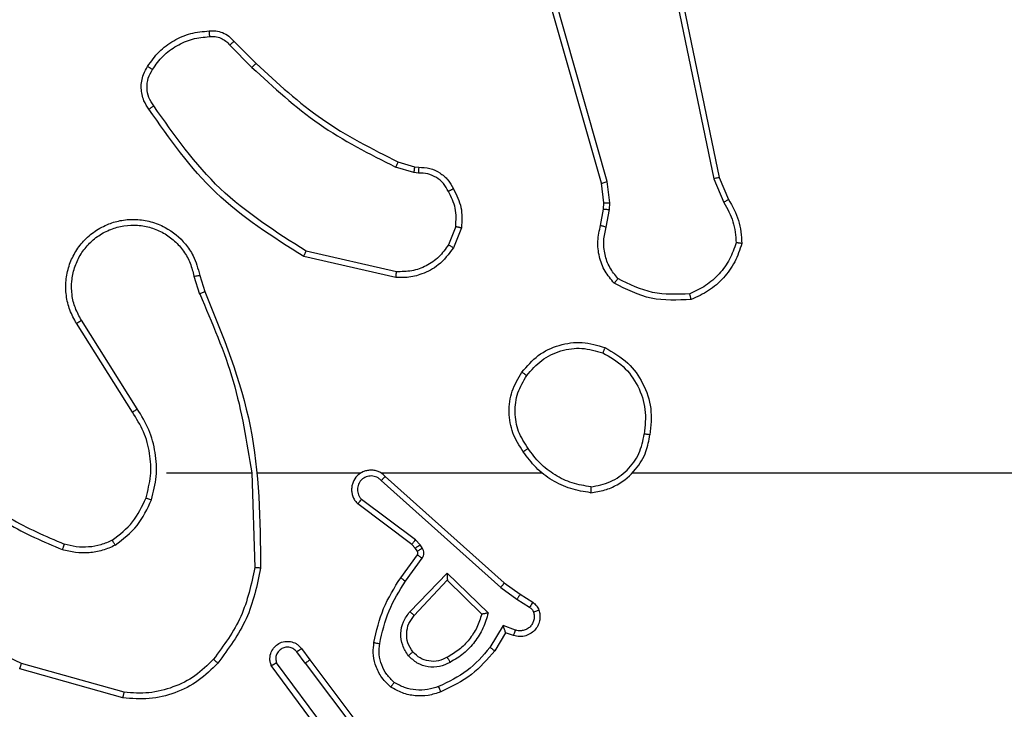
# Model space of a CAD drawing. Units: centimetres. Extents: x 4930 to 6556, y -2584 to -1735.
# Drawn here: x 5861 to 5864, y -2200 to -2198 of the extents above; entities that cross this region are included whole.
import ezdxf

# ---------------------------------------------------------------- set-up
doc = ezdxf.new("R2010")
doc.units = ezdxf.units.CM
doc.header["$PDSIZE"] = -1
doc.dimstyles.get("Standard").update_dxf_attribs({"dimtxt": 14, "dimasz": 20, "dimexe": 20, "dimexo": 50, "dimgap": 20, "dimtad": 0, "dimdec": 0, "dimzin": 0, "dimdsep": 46, "dimtxsty": 'Standard', "dimcen": -0.09, "dimadec": 0, "dimazin": 0, "dimtfac": 1, "dimtdec": 4, "dimtofl": 0, "dimtmove": 0, "dimatfit": 3, "dimfxl": 70, "dimfxlon": 1, "dimtolj": 1, "dimtzin": 0, "dimarcsym": 0})

# ---------------------------------------------------------------- blocks, each defined once
blk = doc.blocks.new('1550')
at = {"color": 7, "linetype": 'Continuous', "lineweight": 25}
for p, q in [((5943.4561, -2355.5355), (5943.4561, -2353.9382)), ((5942.4395, -2355.2359), (5942.5142, -2355.2044)), ((5942.4433, -2355.2551), (5942.5252, -2355.2206)), ((5941.2329, -2355.4868), (5942.4395, -2355.2359)), ((5941.2364, -2355.506), (5942.4433, -2355.2551)), ((5942.4533, -2355.6216), (5940.9323, -2356.0543)), ((5942.5265, -2355.613), (5942.4533, -2355.6216)), ((5942.549, -2355.614), (5942.5265, -2355.613)), ((5942.6097, -2355.6249), (5942.549, -2355.614)), ((5942.459, -2355.6412), (5940.9376, -2356.0741)), ((5942.5259, -2355.6333), (5942.459, -2355.6412)), ((5942.5483, -2355.6344), (5942.5259, -2355.6333)), ((5942.6037, -2355.6443), (5942.5483, -2355.6344)), ((5943.4561, -2356.3998), (5943.4561, -2355.8457)), ((5943.8733, -2355.9211), (5943.901, -2355.878)), ((5943.89, -2355.9321), (5943.9179, -2355.8886)), ((5943.8344, -2355.9757), (5943.8733, -2355.9211)), ((5943.8501, -2355.988), (5943.89, -2355.9321)), ((5943.9966, -2355.9371), (5943.9814, -2355.9795)), ((5944.0154, -2355.9441), (5944.0057, -2355.9711)), ((5944.0057, -2355.9711), (5944.0679, -2356.0085)), ((5943.468, -2356.3853), (5943.8344, -2355.9757)), ((5943.4822, -2356.3993), (5943.8501, -2355.988)), ((5943.9814, -2355.9795), (5944.0569, -2356.0249)), ((5943.8004, -2356.1721), (5943.9377, -2356.0313)), ((5943.8254, -2356.1717), (5943.9421, -2356.0532)), ((5942.6117, -2356.1233), (5942.6813, -2356.1509)), ((5942.6077, -2356.1427), (5942.6709, -2356.1679)), ((5943.9337, -2356.3005), (5943.8004, -2356.1721)), ((5943.9464, -2356.2852), (5943.8254, -2356.1717)), ((5942.4018, -2356.2846), (5942.4038, -2356.2702)), ((5942.4237, -2356.2709), (5942.4214, -2356.2872)), ((5943.7032, -2356.2656), (5943.6865, -2356.2816)), ((5943.7141, -2356.258), (5943.7032, -2356.2656)), ((5943.7255, -2356.2746), (5943.7145, -2356.2822)), ((5943.8166, -2356.3322), (5943.7376, -2356.2748)), ((5943.8283, -2356.3158), (5943.7495, -2356.2584)), ((5942.3854, -2356.3415), (5942.4018, -2356.2846)), ((5942.4214, -2356.2872), (5942.4034, -2356.3495)), ((5943.6865, -2356.2816), (5943.5469, -2356.4666)), ((5943.7025, -2356.2938), (5943.5622, -2356.4796)), ((5943.7145, -2356.2822), (5943.7025, -2356.2938)), ((5942.7632, -2356.3468), (5942.6925, -2356.6574)), ((5942.7833, -2356.3486), (5942.7109, -2356.6658)), ((5944.0991, -2356.645), (5944.3977, -2356.4197)), ((5944.1111, -2356.661), (5944.4109, -2356.4349)), ((5943.4561, -2356.8244), (5943.4561, -2356.469)), ((5944.3367, -2356.5912), (5944.1093, -2356.7595)), ((5944.3491, -2356.6069), (5944.1189, -2356.7772)), ((5944.0602, -2356.6735), (5944.0991, -2356.645)), ((5944.1111, -2356.661), (5944.0722, -2356.6895)), ((5941.9706, -2356.9053), (5942.0463, -2356.8296)), ((5941.9834, -2356.9204), (5942.06, -2356.8437)), ((5943.4561, -2356.8448), (5943.7816, -2356.8338)), ((5943.4561, -2357.1382), (5943.4561, -2356.8445)), ((5942.7758, -2357.0236), (5942.8315, -2357.0058)), ((5942.7791, -2357.0433), (5942.8401, -2357.0238)), ((5943.2355, -2357.2385), (5942.9301, -2357.4306)), ((5943.2467, -2357.2551), (5942.9409, -2357.4474)), ((5944.2109, -2357.2835), (5944.1116, -2357.6366)), ((5944.2303, -2357.2877), (5944.1305, -2357.6429))]:
    blk.add_line(p, q, dxfattribs=at)
for points, knots in [([(5942.5142, -2355.2044), (5942.5379, -2355.191), (5942.5851, -2355.1643), (5942.6392, -2355.1604), (5942.6663, -2355.1584)], [0, 0, 0, 0, 0.500034, 1, 1, 1, 1]), ([(5942.6663, -2355.1584), (5942.6662, -2355.1587), (5942.6661, -2355.1591), (5942.6657, -2355.1623), (5942.6652, -2355.166), (5942.6646, -2355.1695), (5942.6641, -2355.1735), (5942.6637, -2355.1765), (5942.6635, -2355.1779)], [0, 0, 0, 0, 0.21519, 0.452519, 0.580697, 0.714641, 0.854018, 1, 1, 1, 1]), ([(5942.6663, -2355.1584), (5942.6877, -2355.1656), (5942.7306, -2355.1799), (5942.7858, -2355.2201), (5942.8313, -2355.271), (5942.8498, -2355.3123), (5942.859, -2355.3329)], [0, 0, 0, 0, 0.250042, 0.500006, 0.750007, 1, 1, 1, 1]), ([(5942.5252, -2355.2206), (5942.5467, -2355.2084), (5942.5897, -2355.184), (5942.6389, -2355.18), (5942.6635, -2355.1779)], [0, 0, 0, 0, 0.500014, 1, 1, 1, 1]), ([(5942.6635, -2355.1779), (5942.6829, -2355.1847), (5942.7218, -2355.1982), (5942.7717, -2355.2353), (5942.8135, -2355.2813), (5942.8307, -2355.3187), (5942.8394, -2355.3374)], [0, 0, 0, 0, 0.249907, 0.49997, 0.750131, 1, 1, 1, 1]), ([(5942.5142, -2355.2044), (5942.5145, -2355.2047), (5942.5149, -2355.2054), (5942.5178, -2355.2096), (5942.5214, -2355.2149), (5942.5239, -2355.2187), (5942.5252, -2355.2206)], [0, 0, 0, 0, 0.279383, 0.559356, 0.779332, 1, 1, 1, 1]), ([(5942.4395, -2355.2359), (5942.4395, -2355.2362), (5942.4396, -2355.2369), (5942.4405, -2355.2412), (5942.4417, -2355.2475), (5942.4428, -2355.2525), (5942.4433, -2355.2551)], [0, 0, 0, 0, 0.250455, 0.499849, 0.749556, 1, 1, 1, 1]), ([(5942.8394, -2355.3374), (5942.8413, -2355.3809), (5942.8451, -2355.4678), (5942.8065, -2355.5457), (5942.7871, -2355.5847)], [0, 0, 0, 0, 0.500004, 1, 1, 1, 1]), ([(5942.859, -2355.3329), (5942.8614, -2355.3795), (5942.8661, -2355.4728), (5942.824, -2355.5561), (5942.803, -2355.5978)], [0, 0, 0, 0, 0.499944, 1, 1, 1, 1]), ([(5942.859, -2355.3329), (5942.8588, -2355.3329), (5942.8583, -2355.3329), (5942.8551, -2355.3337), (5942.8514, -2355.3345), (5942.8479, -2355.3353), (5942.8438, -2355.3363), (5942.8409, -2355.337), (5942.8394, -2355.3374)], [0, 0, 0, 0, 0.211441, 0.448234, 0.576447, 0.710888, 0.852068, 1, 1, 1, 1]), ([(5943.0243, -2355.6294), (5943.0405, -2355.6016), (5943.0713, -2355.5487), (5943.1471, -2355.4951), (5943.2337, -2355.4656), (5943.2945, -2355.4716), (5943.3249, -2355.4746)], [0, 0, 0, 0, 0.262727, 0.499972, 0.750419, 1, 1, 1, 1]), ([(5943.0426, -2355.6369), (5943.0568, -2355.6123), (5943.0853, -2355.5632), (5943.1554, -2355.5129), (5943.2373, -2355.4858), (5943.2937, -2355.4912), (5943.3219, -2355.494)], [0, 0, 0, 0, 0.250241, 0.500061, 0.750053, 1, 1, 1, 1]), ([(5943.3249, -2355.4746), (5943.3248, -2355.4748), (5943.3247, -2355.4753), (5943.3242, -2355.4784), (5943.3237, -2355.4822), (5943.3231, -2355.4856), (5943.3225, -2355.4896), (5943.3221, -2355.4925), (5943.3219, -2355.494)], [0, 0, 0, 0, 0.219093, 0.458768, 0.586067, 0.718416, 0.856813, 1, 1, 1, 1]), ([(5943.5038, -2355.6782), (5943.4994, -2355.6551), (5943.4906, -2355.6089), (5943.4486, -2355.5508), (5943.391, -2355.5083), (5943.3449, -2355.4988), (5943.3219, -2355.494)], [0, 0, 0, 0, 0.250293, 0.500078, 0.750039, 1, 1, 1, 1]), ([(5943.5239, -2355.6786), (5943.5215, -2355.6623), (5943.517, -2355.6305), (5943.4927, -2355.5754), (5943.449, -2355.5232), (5943.3868, -2355.4859), (5943.3442, -2355.4781), (5943.3249, -2355.4746)], [0, 0, 0, 0, 0.160511, 0.310896, 0.580449, 0.810182, 1, 1, 1, 1]), ([(5942.803, -2355.5978), (5942.7895, -2355.6089), (5942.7624, -2355.6315), (5942.7119, -2355.6504), (5942.6574, -2355.657), (5942.6217, -2355.6485), (5942.6037, -2355.6443)], [0, 0, 0, 0, 0.243015, 0.490706, 0.74299, 1, 1, 1, 1]), ([(5942.7871, -2355.5847), (5942.7747, -2355.5947), (5942.7499, -2355.6148), (5942.7043, -2355.631), (5942.6563, -2355.636), (5942.6252, -2355.6286), (5942.6097, -2355.6249)], [0, 0, 0, 0, 0.250065, 0.499994, 0.749959, 1, 1, 1, 1]), ([(5942.803, -2355.5978), (5942.8028, -2355.5976), (5942.8024, -2355.5972), (5942.7997, -2355.5951), (5942.7967, -2355.5926), (5942.7939, -2355.5902), (5942.7906, -2355.5875), (5942.7883, -2355.5856), (5942.7871, -2355.5847)], [0, 0, 0, 0, 0.219272, 0.457991, 0.585521, 0.718401, 0.856771, 1, 1, 1, 1]), ([(5942.459, -2355.6412), (5942.4589, -2355.6409), (5942.4587, -2355.6403), (5942.4574, -2355.6358), (5942.4555, -2355.6293), (5942.454, -2355.6241), (5942.4533, -2355.6216)], [0, 0, 0, 0, 0.2502261, 0.4998852, 0.7502691, 1, 1, 1, 1]), ([(5942.5259, -2355.6333), (5942.5259, -2355.633), (5942.5258, -2355.6322), (5942.526, -2355.6267), (5942.5262, -2355.62), (5942.5264, -2355.6153), (5942.5265, -2355.613)], [0, 0, 0, 0, 0.279805, 0.559265, 0.779255, 1, 1, 1, 1]), ([(5942.5483, -2355.6344), (5942.5483, -2355.6339), (5942.5483, -2355.6331), (5942.5484, -2355.6277), (5942.5487, -2355.621), (5942.5489, -2355.6163), (5942.549, -2355.614)], [0, 0, 0, 0, 0.279858, 0.559202, 0.779467, 1, 1, 1, 1]), ([(5942.6037, -2355.6443), (5942.6038, -2355.6439), (5942.604, -2355.6431), (5942.6055, -2355.6379), (5942.6075, -2355.6316), (5942.609, -2355.6271), (5942.6097, -2355.6249)], [0, 0, 0, 0, 0.279957, 0.558948, 0.779918, 1, 1, 1, 1]), ([(5943.1089, -2355.9149), (5943.0885, -2355.8974), (5943.0477, -2355.8623), (5943.0131, -2355.788), (5943.0016, -2355.7069), (5943.0167, -2355.6552), (5943.0243, -2355.6294)], [0, 0, 0, 0, 0.249993, 0.499965, 0.749975, 1, 1, 1, 1]), ([(5943.0243, -2355.6294), (5943.0245, -2355.6294), (5943.025, -2355.6296), (5943.028, -2355.6308), (5943.0315, -2355.6322), (5943.0348, -2355.6335), (5943.0385, -2355.6351), (5943.0412, -2355.6363), (5943.0426, -2355.6369)], [0, 0, 0, 0, 0.215989, 0.454471, 0.582483, 0.715517, 0.855019, 1, 1, 1, 1]), ([(5943.1205, -2355.8984), (5943.1019, -2355.8822), (5943.0646, -2355.85), (5943.0326, -2355.7822), (5943.022, -2355.7079), (5943.0358, -2355.6606), (5943.0426, -2355.6369)], [0, 0, 0, 0, 0.2499809, 0.4998965, 0.7497632, 1, 1, 1, 1]), ([(5943.5038, -2355.6782), (5943.5003, -2355.6998), (5943.4933, -2355.743), (5943.4642, -2355.8023), (5943.4245, -2355.855), (5943.3891, -2355.8808), (5943.3715, -2355.8938)], [0, 0, 0, 0, 0.249915, 0.499976, 0.750089, 1, 1, 1, 1]), ([(5943.5239, -2355.6786), (5943.5203, -2355.7019), (5943.5132, -2355.7483), (5943.4826, -2355.8122), (5943.44, -2355.8688), (5943.402, -2355.8965), (5943.3831, -2355.9104)], [0, 0, 0, 0, 0.249939, 0.499951, 0.750012, 1, 1, 1, 1]), ([(5943.5038, -2355.6782), (5943.5053, -2355.6783), (5943.5083, -2355.6783), (5943.5124, -2355.6783), (5943.516, -2355.6783), (5943.5198, -2355.6784), (5943.5232, -2355.6785), (5943.5237, -2355.6786), (5943.5239, -2355.6786)], [0, 0, 0, 0, 0.143782, 0.282272, 0.4155, 0.542955, 0.781831, 1, 1, 1, 1]), ([(5943.901, -2355.878), (5943.9046, -2355.8733), (5943.9118, -2355.8639), (5943.9227, -2355.8591), (5943.9281, -2355.8567)], [0, 0, 0, 0, 0.499614, 1, 1, 1, 1]), ([(5943.9281, -2355.8567), (5943.9334, -2355.8553), (5943.9441, -2355.8524), (5943.9614, -2355.8531), (5943.9787, -2355.8581), (5943.9949, -2355.8681), (5944.0083, -2355.8827), (5944.0171, -2355.9013), (5944.0206, -2355.9227), (5944.0171, -2355.9369), (5944.0154, -2355.9441)], [0, 0, 0, 0, 0.105882, 0.21727, 0.33419, 0.45648, 0.58416, 0.717323, 0.856048, 1, 1, 1, 1]), ([(5943.9281, -2355.8567), (5943.9283, -2355.857), (5943.9285, -2355.8575), (5943.93, -2355.8618), (5943.9322, -2355.868), (5943.9339, -2355.8729), (5943.9348, -2355.8753)], [0, 0, 0, 0, 0.249698, 0.499667, 0.749843, 1, 1, 1, 1]), ([(5943.1089, -2355.9149), (5943.1091, -2355.9146), (5943.1094, -2355.9141), (5943.1121, -2355.9103), (5943.1159, -2355.9048), (5943.119, -2355.9005), (5943.1205, -2355.8984)], [0, 0, 0, 0, 0.250559, 0.500267, 0.749501, 1, 1, 1, 1]), ([(5943.3715, -2355.8938), (5943.3525, -2355.906), (5943.3146, -2355.9306), (5943.2468, -2355.9417), (5943.1788, -2355.9329), (5943.1399, -2355.9099), (5943.1205, -2355.8984)], [0, 0, 0, 0, 0.25024, 0.500079, 0.750022, 1, 1, 1, 1]), ([(5943.3715, -2355.8938), (5943.3724, -2355.895), (5943.3741, -2355.8975), (5943.3765, -2355.9009), (5943.3786, -2355.9039), (5943.3808, -2355.907), (5943.3827, -2355.9098), (5943.3829, -2355.9102), (5943.3831, -2355.9104)], [0, 0, 0, 0, 0.144977, 0.284775, 0.418455, 0.546389, 0.784167, 1, 1, 1, 1]), ([(5943.901, -2355.878), (5943.9013, -2355.8782), (5943.902, -2355.8786), (5943.9065, -2355.8813), (5943.9121, -2355.8848), (5943.916, -2355.8873), (5943.9179, -2355.8886)], [0, 0, 0, 0, 0.279576, 0.559039, 0.779157, 1, 1, 1, 1]), ([(5943.9179, -2355.8886), (5943.9202, -2355.8857), (5943.9247, -2355.8798), (5943.9314, -2355.8768), (5943.9348, -2355.8753)], [0, 0, 0, 0, 0.499921, 1, 1, 1, 1]), ([(5943.9348, -2355.8753), (5943.9392, -2355.8742), (5943.948, -2355.872), (5943.9617, -2355.8733), (5943.9745, -2355.8782), (5943.9855, -2355.8864), (5943.9937, -2355.8974), (5943.9986, -2355.9102), (5943.9997, -2355.9222), (5943.9985, -2355.9312), (5943.9971, -2355.9355), (5943.9966, -2355.9371)], [0, 0, 0, 0, 0.124928, 0.24969, 0.374543, 0.499629, 0.625225, 0.749636, 0.874646, 0.95352, 1, 1, 1, 1]), ([(5943.3831, -2355.9104), (5943.3621, -2355.9238), (5943.3207, -2355.9504), (5943.2469, -2355.9623), (5943.1727, -2355.953), (5943.1302, -2355.9276), (5943.1089, -2355.9149)], [0, 0, 0, 0, 0.2520091, 0.4985481, 0.7488938, 1, 1, 1, 1]), ([(5943.8733, -2355.9211), (5943.8735, -2355.9212), (5943.874, -2355.9214), (5943.8767, -2355.9232), (5943.8799, -2355.9253), (5943.8829, -2355.9273), (5943.8863, -2355.9296), (5943.8887, -2355.9312), (5943.89, -2355.9321)], [0, 0, 0, 0, 0.216293, 0.454641, 0.582692, 0.715797, 0.85533, 1, 1, 1, 1]), ([(5944.0154, -2355.9441), (5944.0151, -2355.9439), (5944.0145, -2355.9437), (5944.0102, -2355.942), (5944.004, -2355.9398), (5943.9991, -2355.938), (5943.9966, -2355.9371)], [0, 0, 0, 0, 0.250374, 0.500286, 0.749758, 1, 1, 1, 1]), ([(5944.0057, -2355.9711), (5944.0055, -2355.9711), (5944.0053, -2355.9711), (5944.0036, -2355.9717), (5944.001, -2355.9726), (5943.997, -2355.974), (5943.9904, -2355.9762), (5943.9847, -2355.9782), (5943.9814, -2355.9795)], [0, 0, 0, 0, 0.111216, 0.229739, 0.357982, 0.497679, 0.702836, 1, 1, 1, 1]), ([(5943.8344, -2355.9757), (5943.8345, -2355.9758), (5943.8349, -2355.976), (5943.8372, -2355.9778), (5943.8401, -2355.9801), (5943.843, -2355.9823), (5943.8464, -2355.985), (5943.8488, -2355.987), (5943.8501, -2355.988)], [0, 0, 0, 0, 0.198008, 0.430507, 0.559916, 0.697832, 0.844389, 1, 1, 1, 1]), ([(5943.9377, -2356.0313), (5943.9554, -2356.0364), (5943.991, -2356.0467), (5944.0382, -2356.0765), (5944.0792, -2356.1143), (5944.0984, -2356.146), (5944.1079, -2356.1619)], [0, 0, 0, 0, 0.249917, 0.500024, 0.750145, 1, 1, 1, 1]), ([(5943.9377, -2356.0313), (5943.9381, -2356.0332), (5943.9388, -2356.0367), (5943.9398, -2356.0418), (5943.9408, -2356.0461), (5943.9414, -2356.0494), (5943.9418, -2356.0516), (5943.942, -2356.0529), (5943.942, -2356.0531), (5943.9421, -2356.0532)], [0, 0, 0, 0, 0.17769, 0.320352, 0.501465, 0.636715, 0.764564, 0.885502, 1, 1, 1, 1]), ([(5944.0679, -2356.0085), (5944.0678, -2356.0087), (5944.0675, -2356.0091), (5944.0658, -2356.0116), (5944.0638, -2356.0147), (5944.0618, -2356.0176), (5944.0594, -2356.0211), (5944.0577, -2356.0236), (5944.0569, -2356.0249)], [0, 0, 0, 0, 0.206425, 0.441629, 0.569896, 0.70565, 0.849324, 1, 1, 1, 1]), ([(5944.0569, -2356.0249), (5944.0853, -2356.0497), (5944.1423, -2356.0992), (5944.1747, -2356.1674), (5944.1909, -2356.2015)], [0, 0, 0, 0, 0.499983, 1, 1, 1, 1]), ([(5944.0679, -2356.0085), (5944.0971, -2356.0337), (5944.1573, -2356.0855), (5944.1916, -2356.1572), (5944.2092, -2356.1942)], [0, 0, 0, 0, 0.485425, 1, 1, 1, 1]), ([(5943.9421, -2356.0532), (5943.9576, -2356.0582), (5943.9887, -2356.0683), (5944.0299, -2356.0954), (5944.0654, -2356.1297), (5944.082, -2356.1578), (5944.0903, -2356.1719)], [0, 0, 0, 0, 0.249994, 0.499982, 0.750011, 1, 1, 1, 1]), ([(5942.4779, -2356.1508), (5942.499, -2356.1401), (5942.5411, -2356.1187), (5942.5881, -2356.1218), (5942.6117, -2356.1233)], [0, 0, 0, 0, 0.50002, 1, 1, 1, 1]), ([(5942.6077, -2356.1427), (5942.5865, -2356.1415), (5942.544, -2356.139), (5942.5061, -2356.1585), (5942.4872, -2356.1682)], [0, 0, 0, 0, 0.499995, 1, 1, 1, 1]), ([(5942.6077, -2356.1427), (5942.608, -2356.1413), (5942.6086, -2356.1385), (5942.6093, -2356.1345), (5942.61, -2356.131), (5942.6108, -2356.1273), (5942.6114, -2356.124), (5942.6116, -2356.1235), (5942.6117, -2356.1233)], [0, 0, 0, 0, 0.141548, 0.278049, 0.410242, 0.537884, 0.778174, 1, 1, 1, 1]), ([(5942.4038, -2356.2702), (5942.4044, -2356.2573), (5942.4056, -2356.2318), (5942.4218, -2356.197), (5942.4459, -2356.1683), (5942.4673, -2356.1566), (5942.4779, -2356.1508)], [0, 0, 0, 0, 0.258139, 0.510682, 0.75807, 1, 1, 1, 1]), ([(5942.4872, -2356.1682), (5942.4777, -2356.1734), (5942.4588, -2356.1836), (5942.4379, -2356.2087), (5942.4247, -2356.2386), (5942.424, -2356.2601), (5942.4237, -2356.2709)], [0, 0, 0, 0, 0.2501283, 0.4999932, 0.7498761, 1, 1, 1, 1]), ([(5942.4779, -2356.1508), (5942.4781, -2356.151), (5942.4783, -2356.1515), (5942.4798, -2356.1545), (5942.4816, -2356.1579), (5942.4833, -2356.161), (5942.4851, -2356.1645), (5942.4865, -2356.167), (5942.4872, -2356.1682)], [0, 0, 0, 0, 0.226487, 0.467851, 0.594804, 0.725845, 0.861273, 1, 1, 1, 1]), ([(5942.6813, -2356.1509), (5942.6811, -2356.1512), (5942.6806, -2356.1519), (5942.6778, -2356.1564), (5942.6744, -2356.162), (5942.6721, -2356.1659), (5942.6709, -2356.1679)], [0, 0, 0, 0, 0.280062, 0.558735, 0.779752, 1, 1, 1, 1]), ([(5942.6709, -2356.1679), (5942.6853, -2356.1782), (5942.7142, -2356.1988), (5942.7445, -2356.2431), (5942.7631, -2356.2936), (5942.7632, -2356.3291), (5942.7632, -2356.3468)], [0, 0, 0, 0, 0.250032, 0.499958, 0.749944, 1, 1, 1, 1]), ([(5942.6813, -2356.1509), (5942.7024, -2356.1668), (5942.741, -2356.1958), (5942.7719, -2356.2547), (5942.7844, -2356.3055), (5942.7836, -2356.3357), (5942.7833, -2356.3486)], [0, 0, 0, 0, 0.334606, 0.612955, 0.834804, 1, 1, 1, 1]), ([(5943.8004, -2356.1721), (5943.8041, -2356.172), (5943.81, -2356.1719), (5943.8167, -2356.1717), (5943.8208, -2356.1717), (5943.8234, -2356.1716), (5943.8251, -2356.1716), (5943.8253, -2356.1716), (5943.8254, -2356.1717)], [0, 0, 0, 0, 0.308361, 0.501575, 0.641051, 0.769502, 0.888457, 1, 1, 1, 1]), ([(5944.0903, -2356.1719), (5944.0951, -2356.1816), (5944.1049, -2356.2016), (5944.105, -2356.235), (5944.0946, -2356.2668), (5944.0797, -2356.2824), (5944.0722, -2356.2903)], [0, 0, 0, 0, 0.246843, 0.507814, 0.749936, 1, 1, 1, 1]), ([(5944.1079, -2356.1619), (5944.1136, -2356.1738), (5944.125, -2356.1978), (5944.1251, -2356.2382), (5944.1126, -2356.2767), (5944.0942, -2356.2959), (5944.0851, -2356.3055)], [0, 0, 0, 0, 0.249981, 0.499929, 0.749722, 1, 1, 1, 1]), ([(5944.1079, -2356.1619), (5944.1063, -2356.1628), (5944.1031, -2356.1646), (5944.0989, -2356.167), (5944.0956, -2356.1689), (5944.0927, -2356.1706), (5944.0907, -2356.1717), (5944.0905, -2356.1718), (5944.0903, -2356.1719)], [0, 0, 0, 0, 0.1804363, 0.3445873, 0.4929606, 0.6260506, 0.8445008, 1, 1, 1, 1]), ([(5944.1909, -2356.2015), (5944.1951, -2356.2141), (5944.2036, -2356.2394), (5944.2039, -2356.2797), (5944.1962, -2356.3193), (5944.1832, -2356.3426), (5944.1767, -2356.3543)], [0, 0, 0, 0, 0.249956, 0.499987, 0.750111, 1, 1, 1, 1]), ([(5944.2092, -2356.1942), (5944.2089, -2356.1942), (5944.2083, -2356.1944), (5944.2041, -2356.196), (5944.1981, -2356.1985), (5944.1933, -2356.2005), (5944.1909, -2356.2015)], [0, 0, 0, 0, 0.249838, 0.499847, 0.749781, 1, 1, 1, 1]), ([(5944.2092, -2356.1942), (5944.2141, -2356.2084), (5944.2237, -2356.237), (5944.2243, -2356.2825), (5944.2151, -2356.3271), (5944.2002, -2356.3532), (5944.1927, -2356.3663)], [0, 0, 0, 0, 0.250019, 0.500055, 0.750014, 1, 1, 1, 1]), ([(5942.4038, -2356.2702), (5942.4041, -2356.2702), (5942.4046, -2356.2701), (5942.4081, -2356.2703), (5942.4119, -2356.2704), (5942.4154, -2356.2706), (5942.4194, -2356.2707), (5942.4222, -2356.2708), (5942.4237, -2356.2709)], [0, 0, 0, 0, 0.227718, 0.469741, 0.596224, 0.727255, 0.861639, 1, 1, 1, 1]), ([(5943.7145, -2356.2822), (5943.7143, -2356.2819), (5943.7139, -2356.2812), (5943.7109, -2356.2768), (5943.7071, -2356.2713), (5943.7045, -2356.2675), (5943.7032, -2356.2656)], [0, 0, 0, 0, 0.279926, 0.559081, 0.779653, 1, 1, 1, 1]), ([(5943.7495, -2356.2584), (5943.7468, -2356.2568), (5943.7413, -2356.2536), (5943.7319, -2356.2522), (5943.7224, -2356.2534), (5943.7169, -2356.2565), (5943.7141, -2356.258)], [0, 0, 0, 0, 0.249973, 0.499816, 0.749725, 1, 1, 1, 1]), ([(5943.7255, -2356.2746), (5943.7253, -2356.2743), (5943.7249, -2356.2736), (5943.7219, -2356.2692), (5943.7181, -2356.2637), (5943.7155, -2356.2599), (5943.7141, -2356.258)], [0, 0, 0, 0, 0.279651, 0.558673, 0.77914, 1, 1, 1, 1]), ([(5943.7376, -2356.2748), (5943.7368, -2356.2742), (5943.735, -2356.2732), (5943.7318, -2356.2726), (5943.7284, -2356.273), (5943.7265, -2356.2741), (5943.7255, -2356.2746)], [0, 0, 0, 0, 0.236402, 0.482867, 0.737075, 1, 1, 1, 1]), ([(5943.7376, -2356.2748), (5943.7379, -2356.2745), (5943.7383, -2356.2738), (5943.7415, -2356.2694), (5943.7454, -2356.2641), (5943.7481, -2356.2603), (5943.7495, -2356.2584)], [0, 0, 0, 0, 0.279829, 0.558562, 0.779209, 1, 1, 1, 1]), ([(5942.4018, -2356.2846), (5942.4022, -2356.2846), (5942.403, -2356.2847), (5942.4081, -2356.2854), (5942.4146, -2356.2862), (5942.4191, -2356.2869), (5942.4214, -2356.2872)], [0, 0, 0, 0, 0.279678, 0.558631, 0.779099, 1, 1, 1, 1]), ([(5943.7025, -2356.2938), (5943.7022, -2356.2935), (5943.7016, -2356.293), (5943.6973, -2356.2898), (5943.6921, -2356.2858), (5943.6884, -2356.283), (5943.6865, -2356.2816)], [0, 0, 0, 0, 0.280079, 0.559181, 0.779363, 1, 1, 1, 1]), ([(5943.9337, -2356.3005), (5943.9348, -2356.2992), (5943.9369, -2356.2966), (5943.9398, -2356.2931), (5943.9421, -2356.2903), (5943.9443, -2356.2876), (5943.946, -2356.2856), (5943.9463, -2356.2853), (5943.9464, -2356.2852)], [0, 0, 0, 0, 0.165772, 0.31961, 0.462541, 0.593062, 0.819517, 1, 1, 1, 1]), ([(5944.0851, -2356.3055), (5944.0735, -2356.3131), (5944.0503, -2356.3282), (5944.0084, -2356.3335), (5943.967, -2356.3253), (5943.9448, -2356.3087), (5943.9337, -2356.3005)], [0, 0, 0, 0, 0.250323, 0.500059, 0.749994, 1, 1, 1, 1]), ([(5944.0722, -2356.2903), (5944.0618, -2356.2969), (5944.0424, -2356.3094), (5944.0074, -2356.3132), (5943.9736, -2356.3063), (5943.9554, -2356.2922), (5943.9464, -2356.2852)], [0, 0, 0, 0, 0.265179, 0.499918, 0.752653, 1, 1, 1, 1]), ([(5944.0722, -2356.2903), (5944.0724, -2356.2906), (5944.0728, -2356.291), (5944.0757, -2356.2945), (5944.08, -2356.2995), (5944.0834, -2356.3035), (5944.0851, -2356.3055)], [0, 0, 0, 0, 0.250692, 0.50039, 0.750257, 1, 1, 1, 1]), ([(5942.0463, -2356.8296), (5942.1142, -2356.7562), (5942.25, -2356.6093), (5942.3403, -2356.4308), (5942.3854, -2356.3415)], [0, 0, 0, 0, 0.50001, 1, 1, 1, 1]), ([(5942.3854, -2356.3415), (5942.3858, -2356.3416), (5942.3865, -2356.3419), (5942.3912, -2356.3441), (5942.3972, -2356.3467), (5942.4013, -2356.3486), (5942.4034, -2356.3495)], [0, 0, 0, 0, 0.279929, 0.558991, 0.779334, 1, 1, 1, 1]), ([(5943.8166, -2356.3322), (5943.8168, -2356.3319), (5943.8171, -2356.3314), (5943.8198, -2356.3276), (5943.8237, -2356.3222), (5943.8268, -2356.3179), (5943.8283, -2356.3158)], [0, 0, 0, 0, 0.250402, 0.500057, 0.750139, 1, 1, 1, 1]), ([(5944.0397, -2356.4242), (5943.9999, -2356.4151), (5943.9204, -2356.397), (5943.8512, -2356.3538), (5943.8166, -2356.3322)], [0, 0, 0, 0, 0.500238, 1, 1, 1, 1]), ([(5944.0432, -2356.4043), (5944.0049, -2356.3956), (5943.9283, -2356.3781), (5943.8616, -2356.3366), (5943.8283, -2356.3158)], [0, 0, 0, 0, 0.499972, 1, 1, 1, 1]), ([(5942.06, -2356.8437), (5942.1288, -2356.7693), (5942.2662, -2356.6205), (5942.3577, -2356.4398), (5942.4034, -2356.3495)], [0, 0, 0, 0, 0.500001, 1, 1, 1, 1]), ([(5942.7833, -2356.3486), (5942.783, -2356.3485), (5942.7824, -2356.3484), (5942.7778, -2356.348), (5942.7711, -2356.3474), (5942.7658, -2356.347), (5942.7632, -2356.3468)], [0, 0, 0, 0, 0.250628, 0.500475, 0.750078, 1, 1, 1, 1]), ([(5944.1927, -2356.3663), (5944.1809, -2356.3785), (5944.1586, -2356.4016), (5944.1165, -2356.4205), (5944.0765, -2356.4281), (5944.0514, -2356.4254), (5944.0397, -2356.4242)], [0, 0, 0, 0, 0.294193, 0.558913, 0.794283, 1, 1, 1, 1]), ([(5944.1767, -2356.3543), (5944.1681, -2356.3633), (5944.1509, -2356.3814), (5944.1172, -2356.3987), (5944.0805, -2356.4078), (5944.0556, -2356.4055), (5944.0432, -2356.4043)], [0, 0, 0, 0, 0.250096, 0.500002, 0.749973, 1, 1, 1, 1]), ([(5944.1927, -2356.3663), (5944.1925, -2356.3661), (5944.1921, -2356.3657), (5944.1894, -2356.3637), (5944.1862, -2356.3613), (5944.1834, -2356.3592), (5944.1802, -2356.3568), (5944.1779, -2356.3551), (5944.1767, -2356.3543)], [0, 0, 0, 0, 0.227273, 0.469127, 0.595801, 0.726454, 0.861442, 1, 1, 1, 1]), ([(5943.468, -2356.3853), (5943.4649, -2356.3885), (5943.4586, -2356.395), (5943.4519, -2356.4068), (5943.4476, -2356.4196), (5943.446, -2356.433), (5943.4471, -2356.4465), (5943.4508, -2356.4594), (5943.4571, -2356.4714), (5943.4683, -2356.4852), (5943.4834, -2356.4953), (5943.5004, -2356.5003), (5943.5138, -2356.5015), (5943.5273, -2356.5001), (5943.5403, -2356.4958), (5943.5523, -2356.4891), (5943.5589, -2356.4828), (5943.5622, -2356.4796)], [0, 0, 0, 0, 0.062524, 0.125044, 0.187614, 0.250174, 0.312698, 0.375143, 0.43773, 0.500228, 0.622306, 0.684204, 0.746564, 0.809268, 0.872471, 0.936008, 1, 1, 1, 1]), ([(5943.4822, -2356.3993), (5943.48, -2356.4015), (5943.4755, -2356.406), (5943.4707, -2356.4141), (5943.4675, -2356.423), (5943.4661, -2356.4324), (5943.4667, -2356.4418), (5943.4692, -2356.451), (5943.4734, -2356.4594), (5943.4792, -2356.4669), (5943.4865, -2356.473), (5943.4975, -2356.479), (5943.5101, -2356.4816), (5943.5226, -2356.4804), (5943.5316, -2356.4775), (5943.54, -2356.473), (5943.5446, -2356.4687), (5943.5469, -2356.4666)], [0, 0, 0, 0, 0.062593, 0.125091, 0.187715, 0.250212, 0.312678, 0.375121, 0.437699, 0.500363, 0.562828, 0.625376, 0.749784, 0.812281, 0.874773, 0.937474, 1, 1, 1, 1]), ([(5943.468, -2356.3853), (5943.4681, -2356.3855), (5943.4685, -2356.3858), (5943.4709, -2356.3881), (5943.4736, -2356.3908), (5943.4761, -2356.3933), (5943.4791, -2356.3962), (5943.4811, -2356.3982), (5943.4822, -2356.3993)], [0, 0, 0, 0, 0.219652, 0.458965, 0.586015, 0.719147, 0.857187, 1, 1, 1, 1]), ([(5944.0397, -2356.4242), (5944.0398, -2356.4239), (5944.0399, -2356.4233), (5944.0407, -2356.4187), (5944.0418, -2356.4121), (5944.0427, -2356.4069), (5944.0432, -2356.4043)], [0, 0, 0, 0, 0.249873, 0.499765, 0.750187, 1, 1, 1, 1]), ([(5943.4531, -2356.4627), (5943.4532, -2356.4633), (5943.4538, -2356.4656), (5943.4551, -2356.4675), (5943.4561, -2356.469)], [0, 0, 0, 0, 0.258506, 1, 1, 1, 1]), ([(5943.5622, -2356.4796), (5943.5622, -2356.4795), (5943.562, -2356.4794), (5943.5608, -2356.4783), (5943.5579, -2356.4759), (5943.5528, -2356.4716), (5943.5489, -2356.4682), (5943.5469, -2356.4666)], [0, 0, 0, 0, 0.12857, 0.257038, 0.507627, 0.755815, 1, 1, 1, 1]), ([(5944.1111, -2356.661), (5944.1096, -2356.6589), (5944.1064, -2356.6546), (5944.1025, -2356.6494), (5944.0997, -2356.6457), (5944.0993, -2356.6452), (5944.0991, -2356.645)], [0, 0, 0, 0, 0.2505494, 0.4998808, 0.7496815, 1, 1, 1, 1]), ([(5942.6925, -2356.6574), (5942.6266, -2356.7613), (5942.4946, -2356.9692), (5942.2933, -2357.1109), (5942.1926, -2357.1817)], [0, 0, 0, 0, 0.500004, 1, 1, 1, 1]), ([(5942.7109, -2356.6658), (5942.6435, -2356.7724), (5942.5099, -2356.9835), (5942.3056, -2357.127), (5942.2043, -2357.1981)], [0, 0, 0, 0, 0.504651, 1, 1, 1, 1]), ([(5942.7109, -2356.6658), (5942.7107, -2356.6658), (5942.7103, -2356.6656), (5942.7075, -2356.6643), (5942.7041, -2356.6627), (5942.7007, -2356.6612), (5942.6968, -2356.6593), (5942.694, -2356.658), (5942.6925, -2356.6574)], [0, 0, 0, 0, 0.202451, 0.43581, 0.564896, 0.701994, 0.847325, 1, 1, 1, 1]), ([(5944.1189, -2356.7772), (5944.115, -2356.7786), (5944.1071, -2356.7814), (5944.0912, -2356.7826), (5944.0726, -2356.7789), (5944.0548, -2356.7674), (5944.0419, -2356.7513), (5944.0352, -2356.7321), (5944.0354, -2356.7111), (5944.0415, -2356.6944), (5944.0503, -2356.6817), (5944.0569, -2356.6763), (5944.0602, -2356.6735)], [0, 0, 0, 0, 0.072725, 0.142593, 0.273121, 0.39228, 0.499923, 0.623513, 0.735171, 0.854865, 0.924358, 1, 1, 1, 1]), ([(5944.0602, -2356.6735), (5944.0604, -2356.6737), (5944.0608, -2356.6742), (5944.0636, -2356.6779), (5944.0675, -2356.6832), (5944.0706, -2356.6874), (5944.0722, -2356.6895)], [0, 0, 0, 0, 0.250478, 0.50017, 0.750206, 1, 1, 1, 1]), ([(5944.0722, -2356.6895), (5944.0686, -2356.6927), (5944.0615, -2356.6992), (5944.0559, -2356.7127), (5944.0552, -2356.7272), (5944.0596, -2356.741), (5944.0686, -2356.7525), (5944.081, -2356.76), (5944.0953, -2356.763), (5944.1046, -2356.7606), (5944.1093, -2356.7595)], [0, 0, 0, 0, 0.125137, 0.250134, 0.375136, 0.500023, 0.625105, 0.749957, 0.874943, 1, 1, 1, 1]), ([(5944.1189, -2356.7772), (5944.1189, -2356.7771), (5944.1188, -2356.777), (5944.1182, -2356.7758), (5944.1173, -2356.7741), (5944.1156, -2356.7711), (5944.1129, -2356.7662), (5944.1105, -2356.7617), (5944.1093, -2356.7595)], [0, 0, 0, 0, 0.132118, 0.261582, 0.389513, 0.515895, 0.761204, 1, 1, 1, 1]), ([(5942.8315, -2357.0058), (5942.9841, -2356.9438), (5943.2893, -2356.82), (5943.6187, -2356.8159), (5943.7834, -2356.8139)], [0, 0, 0, 0, 0.500001, 1, 1, 1, 1]), ([(5943.7834, -2356.8139), (5943.7834, -2356.8141), (5943.7833, -2356.8145), (5943.7831, -2356.8176), (5943.7827, -2356.8213), (5943.7824, -2356.8249), (5943.782, -2356.8291), (5943.7817, -2356.8322), (5943.7816, -2356.8338)], [0, 0, 0, 0, 0.204811, 0.439073, 0.568186, 0.704406, 0.848706, 1, 1, 1, 1]), ([(5943.7834, -2356.8139), (5943.8432, -2356.8265), (5943.9629, -2356.8519), (5944.0611, -2356.9248), (5944.1101, -2356.9613)], [0, 0, 0, 0, 0.500005, 1, 1, 1, 1]), ([(5942.0463, -2356.8296), (5942.0465, -2356.8298), (5942.0469, -2356.8303), (5942.05, -2356.8335), (5942.0546, -2356.8382), (5942.0582, -2356.8419), (5942.06, -2356.8437)], [0, 0, 0, 0, 0.250178, 0.499825, 0.749632, 1, 1, 1, 1]), ([(5942.84, -2357.0236), (5942.9389, -2356.981), (5943.1369, -2356.8958), (5943.3497, -2356.8616), (5943.4561, -2356.8445)], [0, 0, 0, 0, 0.499994, 1, 1, 1, 1]), ([(5943.7816, -2356.8338), (5943.8393, -2356.8462), (5943.9548, -2356.8709), (5944.0497, -2356.9412), (5944.0972, -2356.9764)], [0, 0, 0, 0, 0.5000055, 1, 1, 1, 1]), ([(5941.9344, -2356.9916), (5941.934, -2356.9838), (5941.9332, -2356.9679), (5941.9397, -2356.9443), (5941.9517, -2356.9223), (5941.9642, -2356.911), (5941.9706, -2356.9053)], [0, 0, 0, 0, 0.240041, 0.486814, 0.74012, 1, 1, 1, 1]), ([(5941.9706, -2356.9053), (5941.9707, -2356.9055), (5941.971, -2356.9059), (5941.973, -2356.9084), (5941.9754, -2356.9112), (5941.9777, -2356.9139), (5941.9804, -2356.917), (5941.9824, -2356.9192), (5941.9834, -2356.9204)], [0, 0, 0, 0, 0.212766, 0.449571, 0.577999, 0.712105, 0.85293, 1, 1, 1, 1]), ([(5941.954, -2356.9901), (5941.9537, -2356.9835), (5941.9529, -2356.9703), (5941.9585, -2356.9509), (5941.9684, -2356.9335), (5941.9784, -2356.9248), (5941.9834, -2356.9204)], [0, 0, 0, 0, 0.2498728, 0.4999703, 0.7500693, 1, 1, 1, 1]), ([(5944.1101, -2356.9613), (5944.1099, -2356.9616), (5944.1094, -2356.9622), (5944.106, -2356.9662), (5944.1017, -2356.9712), (5944.0987, -2356.9746), (5944.0972, -2356.9764)], [0, 0, 0, 0, 0.279857, 0.559076, 0.779616, 1, 1, 1, 1]), ([(5944.0972, -2356.9764), (5944.1172, -2356.9966), (5944.1574, -2357.0372), (5944.1954, -2357.1146), (5944.2169, -2357.1981), (5944.2129, -2357.2551), (5944.2109, -2357.2835)], [0, 0, 0, 0, 0.249878, 0.500032, 0.750124, 1, 1, 1, 1]), ([(5944.1101, -2356.9613), (5944.1316, -2356.9827), (5944.1745, -2357.0257), (5944.2155, -2357.1078), (5944.2376, -2357.1969), (5944.2327, -2357.2575), (5944.2303, -2357.2877)], [0, 0, 0, 0, 0.250008, 0.500025, 0.749997, 1, 1, 1, 1]), ([(5941.9344, -2356.9916), (5941.9347, -2356.9916), (5941.9353, -2356.9916), (5941.9396, -2356.9912), (5941.9461, -2356.9907), (5941.9514, -2356.9903), (5941.954, -2356.9901)], [0, 0, 0, 0, 0.2422439, 0.4900001, 0.7419519, 1, 1, 1, 1]), ([(5942.0567, -2357.2027), (5942.0393, -2357.1904), (5942.0045, -2357.1659), (5941.9663, -2357.1141), (5941.9403, -2357.0552), (5941.9364, -2357.0128), (5941.9344, -2356.9916)], [0, 0, 0, 0, 0.249965, 0.500028, 0.750001, 1, 1, 1, 1]), ([(5942.0672, -2357.1859), (5942.0512, -2357.1745), (5942.019, -2357.1517), (5941.984, -2357.1034), (5941.9596, -2357.049), (5941.9559, -2357.0097), (5941.954, -2356.9901)], [0, 0, 0, 0, 0.249823, 0.500014, 0.750128, 1, 1, 1, 1]), ([(5942.8315, -2357.0058), (5942.8316, -2357.0061), (5942.8319, -2357.0068), (5942.8342, -2357.0115), (5942.837, -2357.0174), (5942.839, -2357.0215), (5942.84, -2357.0236)], [0, 0, 0, 0, 0.279874, 0.559204, 0.779489, 1, 1, 1, 1]), ([(5942.9409, -2357.4474), (5942.9259, -2357.4557), (5942.8959, -2357.4724), (5942.8454, -2357.4842), (5942.7938, -2357.4853), (5942.7438, -2357.475), (5942.6974, -2357.4543), (5942.6564, -2357.424), (5942.6221, -2357.3844), (5942.5981, -2357.3392), (5942.5848, -2357.2909), (5942.5816, -2357.2417), (5942.5895, -2357.1909), (5942.6135, -2357.1299), (5942.6554, -2357.0795), (5942.714, -2357.04), (5942.7526, -2357.0298), (5942.7758, -2357.0236)], [0, 0, 0, 0, 0.062533, 0.125085, 0.187625, 0.250175, 0.310205, 0.371906, 0.435279, 0.500312, 0.557574, 0.61727, 0.6794, 0.743976, 0.855299, 0.912916, 1, 1, 1, 1]), ([(5942.9301, -2357.4306), (5942.9164, -2357.4382), (5942.889, -2357.4534), (5942.8427, -2357.4643), (5942.7956, -2357.4652), (5942.7493, -2357.4558), (5942.7062, -2357.4363), (5942.6685, -2357.4079), (5942.6378, -2357.3719), (5942.6159, -2357.33), (5942.6037, -2357.2844), (5942.6019, -2357.2371), (5942.6104, -2357.1906), (5942.629, -2357.1472), (5942.6566, -2357.1089), (5942.692, -2357.0776), (5942.7333, -2357.0543), (5942.7638, -2357.047), (5942.7791, -2357.0433)], [0, 0, 0, 0, 0.062509, 0.125013, 0.187504, 0.250012, 0.312499, 0.375021, 0.437511, 0.500008, 0.562504, 0.624983, 0.687522, 0.749986, 0.812485, 0.874985, 0.9375, 1, 1, 1, 1]), ([(5942.7791, -2357.0433), (5942.7787, -2357.0407), (5942.7778, -2357.0356), (5942.7767, -2357.029), (5942.7759, -2357.0245), (5942.7759, -2357.0239), (5942.7758, -2357.0236)], [0, 0, 0, 0, 0.250481, 0.500408, 0.750164, 1, 1, 1, 1]), ([(5942.0567, -2357.2027), (5942.0568, -2357.2025), (5942.057, -2357.202), (5942.0588, -2357.1992), (5942.0608, -2357.1959), (5942.0627, -2357.193), (5942.0649, -2357.1895), (5942.0664, -2357.1871), (5942.0672, -2357.1859)], [0, 0, 0, 0, 0.222032, 0.462586, 0.590287, 0.722049, 0.858839, 1, 1, 1, 1]), ([(5942.1926, -2357.1817), (5942.1832, -2357.1879), (5942.1643, -2357.2002), (5942.1307, -2357.2063), (5942.0967, -2357.2025), (5942.077, -2357.1914), (5942.0672, -2357.1859)], [0, 0, 0, 0, 0.250003, 0.499901, 0.749867, 1, 1, 1, 1]), ([(5942.2043, -2357.1981), (5942.2041, -2357.1979), (5942.2038, -2357.1975), (5942.2017, -2357.1947), (5942.1995, -2357.1915), (5942.1974, -2357.1885), (5942.1951, -2357.1852), (5942.1934, -2357.1829), (5942.1926, -2357.1817)], [0, 0, 0, 0, 0.228321, 0.470976, 0.597848, 0.728319, 0.862884, 1, 1, 1, 1]), ([(5943.5481, -2357.1894), (5943.5215, -2357.1827), (5943.4683, -2357.1694), (5943.3856, -2357.1743), (5943.3054, -2357.195), (5943.2588, -2357.224), (5943.2355, -2357.2385)], [0, 0, 0, 0, 0.249929, 0.499998, 0.750086, 1, 1, 1, 1]), ([(5943.5416, -2357.2083), (5943.5165, -2357.2019), (5943.4663, -2357.1891), (5943.3881, -2357.1934), (5943.3125, -2357.2136), (5943.2686, -2357.2412), (5943.2467, -2357.2551)], [0, 0, 0, 0, 0.2500095, 0.4999948, 0.7500055, 1, 1, 1, 1]), ([(5943.5416, -2357.2083), (5943.5417, -2357.208), (5943.542, -2357.2074), (5943.5434, -2357.2031), (5943.5456, -2357.1968), (5943.5473, -2357.1918), (5943.5481, -2357.1894)], [0, 0, 0, 0, 0.250144, 0.500267, 0.749757, 1, 1, 1, 1]), ([(5943.7049, -2357.3144), (5943.6838, -2357.2872), (5943.6417, -2357.2328), (5943.5793, -2357.2038), (5943.5481, -2357.1894)], [0, 0, 0, 0, 0.500021, 1, 1, 1, 1]), ([(5942.2043, -2357.1981), (5942.1947, -2357.2045), (5942.1727, -2357.2191), (5942.1302, -2357.2273), (5942.0884, -2357.2212), (5942.0656, -2357.2079), (5942.0567, -2357.2027)], [0, 0, 0, 0, 0.218521, 0.50009, 0.803984, 1, 1, 1, 1]), ([(5943.6876, -2357.3245), (5943.668, -2357.2992), (5943.6288, -2357.2486), (5943.5707, -2357.2217), (5943.5416, -2357.2083)], [0, 0, 0, 0, 0.500024, 1, 1, 1, 1]), ([(5943.2467, -2357.2551), (5943.2466, -2357.2549), (5943.2464, -2357.2546), (5943.2447, -2357.2522), (5943.2427, -2357.2491), (5943.2407, -2357.2461), (5943.2382, -2357.2425), (5943.2364, -2357.2399), (5943.2355, -2357.2385)], [0, 0, 0, 0, 0.195018, 0.426623, 0.55598, 0.694925, 0.842692, 1, 1, 1, 1]), ([(5944.2303, -2357.2877), (5944.2301, -2357.2877), (5944.2297, -2357.2876), (5944.2267, -2357.287), (5944.2232, -2357.2862), (5944.2196, -2357.2854), (5944.2155, -2357.2845), (5944.2124, -2357.2839), (5944.2109, -2357.2835)], [0, 0, 0, 0, 0.201457, 0.434725, 0.564173, 0.701073, 0.846525, 1, 1, 1, 1]), ([(5943.7049, -2357.3144), (5943.7034, -2357.3153), (5943.7005, -2357.317), (5943.6965, -2357.3192), (5943.6933, -2357.3211), (5943.6903, -2357.3229), (5943.688, -2357.3242), (5943.6877, -2357.3244), (5943.6876, -2357.3245)], [0, 0, 0, 0, 0.167344, 0.322455, 0.465461, 0.596774, 0.822325, 1, 1, 1, 1]), ([(5943.6876, -2357.3245), (5943.6934, -2357.3374), (5943.7049, -2357.3634), (5943.712, -2357.4056), (5943.7118, -2357.4484), (5943.7046, -2357.4759), (5943.7009, -2357.4896)], [0, 0, 0, 0, 0.250046, 0.500012, 0.750072, 1, 1, 1, 1]), ([(5943.7049, -2357.3144), (5943.7113, -2357.3287), (5943.7241, -2357.3573), (5943.7318, -2357.4038), (5943.7318, -2357.4509), (5943.7238, -2357.4812), (5943.7198, -2357.4963)], [0, 0, 0, 0, 0.249926, 0.499991, 0.750153, 1, 1, 1, 1]), ([(5942.9409, -2357.4474), (5942.9407, -2357.4471), (5942.9404, -2357.4466), (5942.9379, -2357.4428), (5942.9343, -2357.4372), (5942.9315, -2357.4328), (5942.9301, -2357.4306)], [0, 0, 0, 0, 0.250372, 0.500003, 0.749946, 1, 1, 1, 1]), ([(5943.493, -2357.8424), (5943.5349, -2357.7887), (5943.6194, -2357.6801), (5943.6736, -2357.5536), (5943.7009, -2357.4896)], [0, 0, 0, 0, 0.494656, 1, 1, 1, 1]), ([(5943.7009, -2357.4896), (5943.7011, -2357.4897), (5943.7014, -2357.4898), (5943.704, -2357.4907), (5943.7073, -2357.4919), (5943.7108, -2357.4931), (5943.7151, -2357.4946), (5943.7182, -2357.4957), (5943.7198, -2357.4963)], [0, 0, 0, 0, 0.181408, 0.408218, 0.538837, 0.681271, 0.834606, 1, 1, 1, 1]), ([(5943.5083, -2357.8555), (5943.5513, -2357.8002), (5943.6373, -2357.6896), (5943.6923, -2357.5607), (5943.7198, -2357.4963)], [0, 0, 0, 0, 0.499999, 1, 1, 1, 1]), ([(5944.1116, -2357.6366), (5944.0556, -2357.7534), (5943.9435, -2357.9872), (5943.7497, -2358.1592), (5943.6527, -2358.2452)], [0, 0, 0, 0, 0.4999993, 1, 1, 1, 1]), ([(5944.1305, -2357.6429), (5944.1303, -2357.6428), (5944.1299, -2357.6427), (5944.127, -2357.6418), (5944.1236, -2357.6406), (5944.1201, -2357.6395), (5944.1161, -2357.6381), (5944.1131, -2357.6371), (5944.1116, -2357.6366)], [0, 0, 0, 0, 0.2007085, 0.4338848, 0.5630415, 0.7003561, 0.8460489, 1, 1, 1, 1])]:
    blk.add_open_spline(points, degree=3, knots=knots, dxfattribs=at)
blk = doc.blocks.new('rb1550 2d')
at = {"rotation": 270}
blk.add_blockref('1550', (8218.7419, 3744.1121), dxfattribs=at)
blk = doc.blocks.new('*D27')
at = {"color": 0, "lineweight": -2}
for p, q in [((5737.8208, -1926.8132), (5737.8208, -1836.8132)), ((6123.9287, -1926.8132), (6123.9287, -1836.8132)), ((5757.8208, -1856.8132), (5892.2081, -1856.8132)), ((6103.9287, -1856.8132), (5969.5414, -1856.8132))]:
    blk.add_line(p, q, dxfattribs=at)
at = {"color": 0}
for points in [[(5757.8208, -1853.4799), (5757.8208, -1860.1465), (5737.8208, -1856.8132)], [(6103.9287, -1860.1465), (6103.9287, -1853.4799), (6123.9287, -1856.8132)]]:
    blk.add_solid(points, dxfattribs=at)
at = {"layer": 'Defpoints', "color": 0}
for p in [(6123.9287, -1856.8132), (6123.9287, -2200.2701), (5737.8208, -2287.444)]:
    blk.add_point(p, dxfattribs=at)
at = {"color": 0, "insert": (5930.8747, -1856.8132), "char_height": 14, "attachment_point": 5}
blk.add_mtext('\\A1;386', dxfattribs=at)
blk = doc.blocks.new('*D28')
at = {"color": 0, "lineweight": -2}
for p, q in [((6328.2122, -2098.1415), (6418.2122, -2098.1415)), ((6398.2122, -2118.1415), (6398.2122, -2227.4541)), ((6398.2122, -2414.1001), (6398.2122, -2304.7875)), ((6328.2122, -2434.1001), (6418.2122, -2434.1001))]:
    blk.add_line(p, q, dxfattribs=at)
at = {"color": 0}
for points in [[(6401.5455, -2118.1415), (6394.8789, -2118.1415), (6398.2122, -2098.1415)], [(6394.8789, -2414.1001), (6401.5455, -2414.1001), (6398.2122, -2434.1001)]]:
    blk.add_solid(points, dxfattribs=at)
at = {"layer": 'Defpoints', "color": 0}
for p in [(5893.157, -2098.1415), (5856.0821, -2434.1001), (6398.2122, -2434.1001)]:
    blk.add_point(p, dxfattribs=at)
at = {"color": 0, "insert": (6398.2122, -2266.1208), "char_height": 14, "attachment_point": 5, "rotation": 90}
blk.add_mtext('\\A1;336', dxfattribs=at)
blk = doc.blocks.new('*D29')
at = {"color": 0, "lineweight": -2}
for p, q in [((5537.8208, -1825.144), (5537.8208, -1735.144)), ((6273.9287, -1825.144), (6273.9287, -1735.144)), ((5557.8208, -1755.144), (5867.2081, -1755.144)), ((6253.9287, -1755.144), (5944.5414, -1755.144))]:
    blk.add_line(p, q, dxfattribs=at)
at = {"color": 0}
for points in [[(5557.8208, -1751.8106), (5557.8208, -1758.4773), (5537.8208, -1755.144)], [(6253.9287, -1758.4773), (6253.9287, -1751.8106), (6273.9287, -1755.144)]]:
    blk.add_solid(points, dxfattribs=at)
at = {"layer": 'Defpoints', "color": 0}
for p in [(6273.9287, -1755.144), (6273.9287, -2202.7986), (5537.8208, -2310.344)]:
    blk.add_point(p, dxfattribs=at)
at = {"color": 0, "insert": (5905.8747, -1755.144), "char_height": 14, "attachment_point": 5}
blk.add_mtext('\\A1;736', dxfattribs=at)

msp = doc.modelspace()

# ---------------------------------------------------------------- block references
at = {"color": 0}
msp.add_blockref('rb1550 2d', (0, 0), dxfattribs=at)

# ---------------------------------------------------------------- dimensions: what is measured, and where the dimension line sits
for base, p1, p2, picture, middle in [((6273.9287, -1755.144), (5537.8208, -2310.344), (6273.9287, -2202.7986), '*D29', (5905.8747, -1755.144)), ((6123.9287, -1856.8132), (5737.8208, -2287.444), (6123.9287, -2200.2701), '*D27', (5930.8747, -1856.8132))]:
    dim = msp.add_linear_dim(base=base, p1=p1, p2=p2, dimstyle='Standard', dxfattribs=at)
    dim.commit()
    dim.dimension.update_dxf_attribs({"geometry": picture, "text_midpoint": middle})
dim = msp.add_linear_dim(base=(6398.2122, -2434.1001), p1=(5893.157, -2098.1415), p2=(5856.0821, -2434.1001), angle=90, dimstyle='Standard', dxfattribs=at)
dim.commit()
dim.dimension.update_dxf_attribs({"geometry": '*D28', "text_midpoint": (6398.2122, -2266.1208)})

doc.saveas('drawing.dxf')
